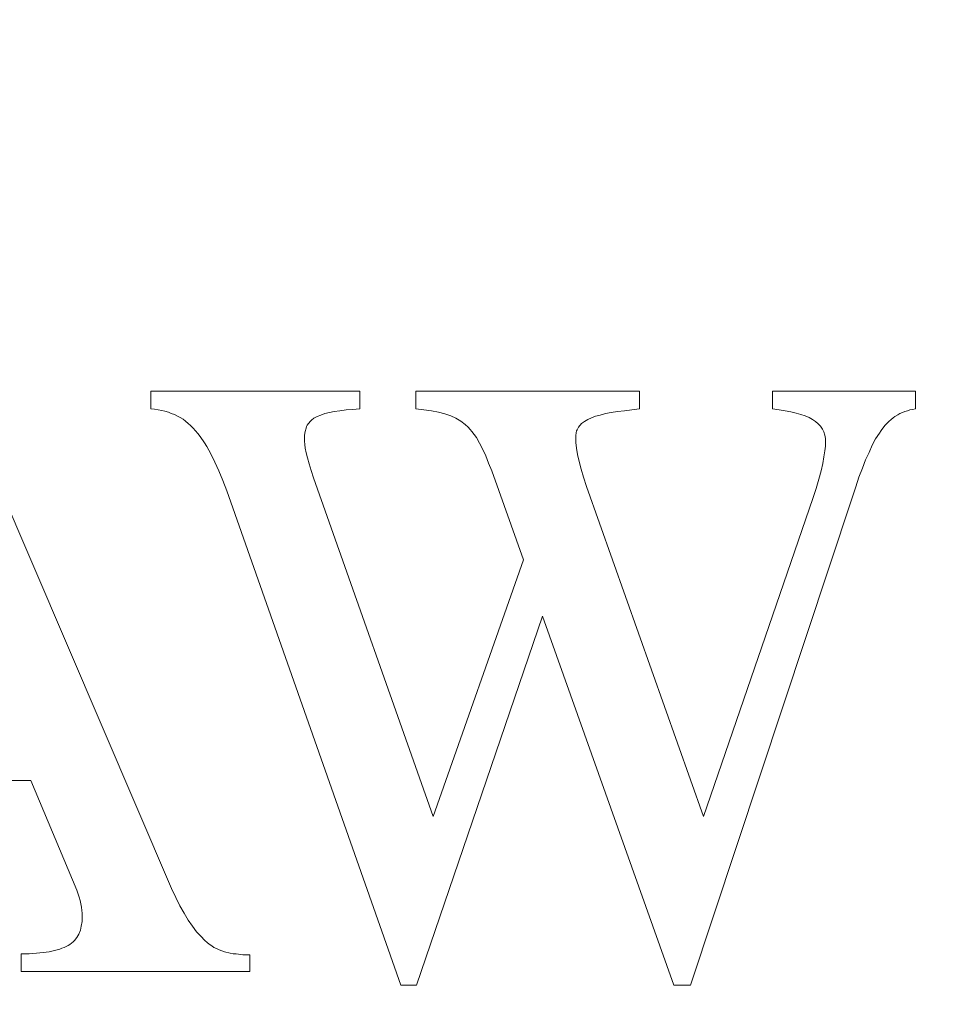
# Model space of a CAD drawing. Units: millimetres. Extents: x 3796 to 4852, y 1581 to 2339.
# Drawn here: x 4393 to 4394, y 1906 to 1908 of the extents above; entities that cross this region are included whole.
import ezdxf

# ---------------------------------------------------------------- set-up
doc = ezdxf.new("R2010")
doc.units = ezdxf.units.MM
doc.layers.add('rys', color=7, linetype='Continuous', lineweight=35)

# ---------------------------------------------------------------- blocks, each defined once
blk = doc.blocks.new('R-BOX SLIM-6S PODSTAWA Z SZYNĄ TH35')
at = {"layer": 'rys', "color": 7, "lineweight": 13, "ltscale": 0.029334}
blk.add_line((-95.8904, 226.2735), (-95.4282, 225.195), dxfattribs=at)
at = {"layer": 'rys', "color": 7, "lineweight": 13, "ltscale": 0.011098}
blk.add_line((-95.0281, 226.2522), (-95.472, 226.2522), dxfattribs=at)
at = {"layer": 'rys', "color": 7, "lineweight": 13, "ltscale": 0.000937843}
for p, q in [((-95.472, 226.2522), (-95.472, 226.2146)), ((-95.0281, 226.2146), (-95.0281, 226.2522)), ((-94.9088, 226.2522), (-94.9088, 226.2146)), ((-94.4331, 226.2146), (-94.4331, 226.2522)), ((-94.1507, 226.2522), (-94.1507, 226.2146)), ((-93.8464, 226.2146), (-93.8464, 226.2522)), ((-95.7476, 225.0184), (-95.7476, 225.0559))]:
    blk.add_line(p, q, dxfattribs=at)
at = {"layer": 'rys', "color": 7, "lineweight": 13, "ltscale": 0.011892}
blk.add_line((-94.4331, 226.2522), (-94.9088, 226.2522), dxfattribs=at)
at = {"layer": 'rys', "color": 7, "lineweight": 13, "ltscale": 0.007607}
blk.add_line((-93.8464, 226.2522), (-94.1507, 226.2522), dxfattribs=at)
at = {"layer": 'rys', "color": 7, "lineweight": 13, "ltscale": 0.000195933}
blk.add_line((-95.472, 226.2146), (-95.4642, 226.2141), dxfattribs=at)
at = {"layer": 'rys', "color": 7, "lineweight": 13, "ltscale": 0.000184205}
blk.add_line((-95.4642, 226.2141), (-95.4569, 226.2131), dxfattribs=at)
at = {"layer": 'rys', "color": 7, "lineweight": 13, "ltscale": 0.000199188}
blk.add_line((-95.4569, 226.2131), (-95.4491, 226.2115), dxfattribs=at)
at = {"layer": 'rys', "color": 7, "lineweight": 13, "ltscale": 0.000173784}
blk.add_line((-95.4491, 226.2115), (-95.4423, 226.21), dxfattribs=at)
at = {"layer": 'rys', "color": 7, "lineweight": 13, "ltscale": 0.000304135}
for p, q in [((-95.0823, 226.2089), (-95.0703, 226.211)), ((-94.5055, 226.2047), (-94.4935, 226.2068))]:
    blk.add_line(p, q, dxfattribs=at)
at = {"layer": 'rys', "color": 7, "lineweight": 13, "ltscale": 0.000327924}
for p, q in [((-95.0703, 226.211), (-95.0573, 226.2126)), ((-95.7013, 225.059), (-95.6882, 225.0606))]:
    blk.add_line(p, q, dxfattribs=at)
at = {"layer": 'rys', "color": 7, "lineweight": 13, "ltscale": 0.000339561}
blk.add_line((-95.0573, 226.2126), (-95.0437, 226.2136), dxfattribs=at)
at = {"layer": 'rys', "color": 7, "lineweight": 13, "ltscale": 0.000391676}
blk.add_line((-95.0437, 226.2136), (-95.0281, 226.2146), dxfattribs=at)
at = {"layer": 'rys', "color": 7, "lineweight": 13, "ltscale": 0.000431501}
blk.add_line((-94.9088, 226.2146), (-94.8916, 226.2131), dxfattribs=at)
at = {"layer": 'rys', "color": 7, "lineweight": 13, "ltscale": 0.000407129}
blk.add_line((-94.8916, 226.2131), (-94.8754, 226.211), dxfattribs=at)
at = {"layer": 'rys', "color": 7, "lineweight": 13, "ltscale": 0.000372975}
for p, q in [((-94.8754, 226.211), (-94.8609, 226.2079)), ((-94.5618, 226.1031), (-94.5649, 226.1177))]:
    blk.add_line(p, q, dxfattribs=at)
at = {"layer": 'rys', "color": 7, "lineweight": 13, "ltscale": 0.000368573}
blk.add_line((-94.48, 226.2089), (-94.4654, 226.211), dxfattribs=at)
at = {"layer": 'rys', "color": 7, "lineweight": 13, "ltscale": 0.00039408}
blk.add_line((-94.4654, 226.211), (-94.4498, 226.2131), dxfattribs=at)
at = {"layer": 'rys', "color": 7, "lineweight": 13, "ltscale": 0.000418776}
blk.add_line((-94.4498, 226.2131), (-94.4331, 226.2146), dxfattribs=at)
at = {"layer": 'rys', "color": 7, "lineweight": 13, "ltscale": 0.000353882}
for p, q in [((-94.1507, 226.2146), (-94.1366, 226.2131)), ((-95.7153, 225.0575), (-95.7013, 225.059)), ((-95.2907, 225.0559), (-95.2766, 225.0543))]:
    blk.add_line(p, q, dxfattribs=at)
at = {"layer": 'rys', "color": 7, "lineweight": 13, "ltscale": 0.000329722}
blk.add_line((-94.1366, 226.2131), (-94.1236, 226.211), dxfattribs=at)
at = {"layer": 'rys', "color": 7, "lineweight": 13, "ltscale": 0.000306622}
blk.add_line((-94.1236, 226.211), (-94.1116, 226.2084), dxfattribs=at)
at = {"layer": 'rys', "color": 7, "lineweight": 13, "ltscale": 0.000148667}
blk.add_line((-93.8694, 226.2094), (-93.8636, 226.211), dxfattribs=at)
at = {"layer": 'rys', "color": 7, "lineweight": 13, "ltscale": 0.000135831}
blk.add_line((-93.8636, 226.211), (-93.8584, 226.2126), dxfattribs=at)
at = {"layer": 'rys', "color": 7, "lineweight": 13, "ltscale": 0.000136307}
blk.add_line((-93.8584, 226.2126), (-93.853, 226.2135), dxfattribs=at)
at = {"layer": 'rys', "color": 7, "lineweight": 13, "ltscale": 0.000167835}
blk.add_line((-93.853, 226.2135), (-93.8464, 226.2146), dxfattribs=at)
at = {"layer": 'rys', "color": 7, "lineweight": 13, "ltscale": 0.000189684}
blk.add_line((-95.4423, 226.21), (-95.435, 226.2079), dxfattribs=at)
at = {"layer": 'rys', "color": 7, "lineweight": 13, "ltscale": 0.000169211}
for p, q in [((-95.435, 226.2079), (-95.4288, 226.2053)), ((-94.0444, 226.1719), (-94.0418, 226.1657))]:
    blk.add_line(p, q, dxfattribs=at)
at = {"layer": 'rys', "color": 7, "lineweight": 13, "ltscale": 0.000181431}
blk.add_line((-95.4288, 226.2053), (-95.422, 226.2027), dxfattribs=at)
at = {"layer": 'rys', "color": 7, "lineweight": 13, "ltscale": 0.000174693}
blk.add_line((-95.422, 226.2027), (-95.4157, 226.1995), dxfattribs=at)
at = {"layer": 'rys', "color": 7, "lineweight": 13, "ltscale": 0.000163366}
blk.add_line((-95.4157, 226.1995), (-95.41, 226.1964), dxfattribs=at)
at = {"layer": 'rys', "color": 7, "lineweight": 13, "ltscale": 0.000180871}
blk.add_line((-95.41, 226.1964), (-95.4038, 226.1928), dxfattribs=at)
at = {"layer": 'rys', "color": 7, "lineweight": 13, "ltscale": 0.000166782}
for p, q in [((-95.4038, 226.1928), (-95.3986, 226.1886)), ((-95.1307, 226.1907), (-95.1255, 226.1948))]:
    blk.add_line(p, q, dxfattribs=at)
at = {"layer": 'rys', "color": 7, "lineweight": 13, "ltscale": 9.21163e-05}
blk.add_line((-95.1334, 226.1881), (-95.1307, 226.1907), dxfattribs=at)
at = {"layer": 'rys', "color": 7, "lineweight": 13, "ltscale": 0.000192184}
blk.add_line((-95.1255, 226.1948), (-95.1188, 226.1985), dxfattribs=at)
at = {"layer": 'rys', "color": 7, "lineweight": 13, "ltscale": 0.000210563}
blk.add_line((-95.1188, 226.1985), (-95.1109, 226.2016), dxfattribs=at)
at = {"layer": 'rys', "color": 7, "lineweight": 13, "ltscale": 0.000222658}
blk.add_line((-95.1109, 226.2016), (-95.1026, 226.2047), dxfattribs=at)
at = {"layer": 'rys', "color": 7, "lineweight": 13, "ltscale": 0.000252804}
blk.add_line((-95.1026, 226.2047), (-95.0927, 226.2068), dxfattribs=at)
at = {"layer": 'rys', "color": 7, "lineweight": 13, "ltscale": 0.000265696}
blk.add_line((-95.0927, 226.2068), (-95.0823, 226.2089), dxfattribs=at)
at = {"layer": 'rys', "color": 7, "lineweight": 13, "ltscale": 0.0003508}
blk.add_line((-94.8609, 226.2079), (-94.8473, 226.2042), dxfattribs=at)
at = {"layer": 'rys', "color": 7, "lineweight": 13, "ltscale": 0.000329504}
blk.add_line((-94.8473, 226.2042), (-94.8348, 226.2001), dxfattribs=at)
at = {"layer": 'rys', "color": 7, "lineweight": 13, "ltscale": 0.000302953}
blk.add_line((-94.8348, 226.2001), (-94.8239, 226.1948), dxfattribs=at)
at = {"layer": 'rys', "color": 7, "lineweight": 13, "ltscale": 0.000303785}
blk.add_line((-94.8239, 226.1948), (-94.8134, 226.1886), dxfattribs=at)
at = {"layer": 'rys', "color": 7, "lineweight": 13, "ltscale": 0.000198828}
blk.add_line((-94.5503, 226.1881), (-94.5436, 226.1922), dxfattribs=at)
at = {"layer": 'rys', "color": 7, "lineweight": 13, "ltscale": 0.000215544}
blk.add_line((-94.5436, 226.1922), (-94.5357, 226.1959), dxfattribs=at)
at = {"layer": 'rys', "color": 7, "lineweight": 13, "ltscale": 0.000234846}
blk.add_line((-94.5357, 226.1959), (-94.5269, 226.199), dxfattribs=at)
at = {"layer": 'rys', "color": 7, "lineweight": 13, "ltscale": 0.000255975}
blk.add_line((-94.5269, 226.199), (-94.517, 226.2016), dxfattribs=at)
at = {"layer": 'rys', "color": 7, "lineweight": 13, "ltscale": 0.000296965}
blk.add_line((-94.517, 226.2016), (-94.5055, 226.2047), dxfattribs=at)
at = {"layer": 'rys', "color": 7, "lineweight": 13, "ltscale": 0.000342535}
blk.add_line((-94.4935, 226.2068), (-94.48, 226.2089), dxfattribs=at)
at = {"layer": 'rys', "color": 7, "lineweight": 13, "ltscale": 0.000294002}
blk.add_line((-94.1116, 226.2084), (-94.1002, 226.2058), dxfattribs=at)
at = {"layer": 'rys', "color": 7, "lineweight": 13, "ltscale": 0.00025579}
blk.add_line((-94.1002, 226.2058), (-94.0903, 226.2032), dxfattribs=at)
at = {"layer": 'rys', "color": 7, "lineweight": 13, "ltscale": 0.000247113}
blk.add_line((-94.0903, 226.2032), (-94.0809, 226.2001), dxfattribs=at)
at = {"layer": 'rys', "color": 7, "lineweight": 13, "ltscale": 0.000227537}
blk.add_line((-94.0809, 226.2001), (-94.0726, 226.1964), dxfattribs=at)
at = {"layer": 'rys', "color": 7, "lineweight": 13, "ltscale": 0.000209986}
blk.add_line((-94.0726, 226.1964), (-94.0653, 226.1922), dxfattribs=at)
at = {"layer": 'rys', "color": 7, "lineweight": 13, "ltscale": 0.000187743}
blk.add_line((-94.0653, 226.1922), (-94.059, 226.1881), dxfattribs=at)
at = {"layer": 'rys', "color": 7, "lineweight": 13, "ltscale": 0.000156718}
blk.add_line((-93.9032, 226.1881), (-93.8985, 226.1922), dxfattribs=at)
at = {"layer": 'rys', "color": 7, "lineweight": 13, "ltscale": 0.000138411}
blk.add_line((-93.8985, 226.1922), (-93.8944, 226.1959), dxfattribs=at)
at = {"layer": 'rys', "color": 7, "lineweight": 13, "ltscale": 0.000120243}
blk.add_line((-93.8944, 226.1959), (-93.8904, 226.1986), dxfattribs=at)
at = {"layer": 'rys', "color": 7, "lineweight": 13, "ltscale": 0.000172552}
blk.add_line((-93.8904, 226.1986), (-93.8845, 226.2021), dxfattribs=at)
at = {"layer": 'rys', "color": 7, "lineweight": 13, "ltscale": 0.000134219}
blk.add_line((-93.8845, 226.2021), (-93.8798, 226.2047), dxfattribs=at)
at = {"layer": 'rys', "color": 7, "lineweight": 13, "ltscale": 0.000145606}
blk.add_line((-93.8798, 226.2047), (-93.8746, 226.2073), dxfattribs=at)
at = {"layer": 'rys', "color": 7, "lineweight": 13, "ltscale": 0.000140116}
blk.add_line((-93.8746, 226.2073), (-93.8694, 226.2094), dxfattribs=at)
at = {"layer": 'rys', "color": 7, "lineweight": 13, "ltscale": 0.000185143}
blk.add_line((-95.3986, 226.1886), (-95.3928, 226.1839), dxfattribs=at)
at = {"layer": 'rys', "color": 7, "lineweight": 13, "ltscale": 0.000175301}
blk.add_line((-95.3928, 226.1839), (-95.3876, 226.1792), dxfattribs=at)
at = {"layer": 'rys', "color": 7, "lineweight": 13, "ltscale": 0.000184097}
blk.add_line((-95.3876, 226.1792), (-95.3824, 226.174), dxfattribs=at)
at = {"layer": 'rys', "color": 7, "lineweight": 13, "ltscale": 0.000387383}
blk.add_line((-95.3824, 226.174), (-95.372, 226.1625), dxfattribs=at)
at = {"layer": 'rys', "color": 7, "lineweight": 13, "ltscale": 0.000189632}
for p, q in [((-95.1443, 226.1667), (-95.1422, 226.174)), ((-95.6226, 225.1695), (-95.6247, 225.1768))]:
    blk.add_line(p, q, dxfattribs=at)
at = {"layer": 'rys', "color": 7, "lineweight": 13, "ltscale": 8.22706e-05}
blk.add_line((-95.1422, 226.174), (-95.1412, 226.1771), dxfattribs=at)
at = {"layer": 'rys', "color": 7, "lineweight": 13, "ltscale": 8.74317e-05}
blk.add_line((-95.1412, 226.1771), (-95.1396, 226.1803), dxfattribs=at)
at = {"layer": 'rys', "color": 7, "lineweight": 13, "ltscale": 0.000250247}
blk.add_line((-95.1396, 226.1803), (-95.1334, 226.1881), dxfattribs=at)
at = {"layer": 'rys', "color": 7, "lineweight": 13, "ltscale": 0.000296982}
blk.add_line((-94.8134, 226.1886), (-94.8041, 226.1813), dxfattribs=at)
at = {"layer": 'rys', "color": 7, "lineweight": 13, "ltscale": 0.000212214}
blk.add_line((-94.8041, 226.1813), (-94.7978, 226.1756), dxfattribs=at)
at = {"layer": 'rys', "color": 7, "lineweight": 13, "ltscale": 0.000151933}
blk.add_line((-94.7978, 226.1756), (-94.7936, 226.1711), dxfattribs=at)
at = {"layer": 'rys', "color": 7, "lineweight": 13, "ltscale": 0.000152632}
blk.add_line((-94.7936, 226.1711), (-94.7897, 226.1664), dxfattribs=at)
at = {"layer": 'rys', "color": 7, "lineweight": 13, "ltscale": 7.01998e-05}
blk.add_line((-94.567, 226.1678), (-94.566, 226.1704), dxfattribs=at)
at = {"layer": 'rys', "color": 7, "lineweight": 13, "ltscale": 6.91779e-05}
blk.add_line((-94.566, 226.1704), (-94.5647, 226.1728), dxfattribs=at)
at = {"layer": 'rys', "color": 7, "lineweight": 13, "ltscale": 9.40882e-05}
blk.add_line((-94.5647, 226.1728), (-94.5628, 226.1761), dxfattribs=at)
at = {"layer": 'rys', "color": 7, "lineweight": 13, "ltscale": 0.000250098}
blk.add_line((-94.5628, 226.1761), (-94.5566, 226.1839), dxfattribs=at)
at = {"layer": 'rys', "color": 7, "lineweight": 13, "ltscale": 0.000188008}
blk.add_line((-94.5566, 226.1839), (-94.5503, 226.1881), dxfattribs=at)
at = {"layer": 'rys', "color": 7, "lineweight": 13, "ltscale": 0.00019389}
blk.add_line((-94.059, 226.1881), (-94.0533, 226.1829), dxfattribs=at)
at = {"layer": 'rys', "color": 7, "lineweight": 13, "ltscale": 0.000175032}
blk.add_line((-94.0533, 226.1829), (-94.0486, 226.1777), dxfattribs=at)
at = {"layer": 'rys', "color": 7, "lineweight": 13, "ltscale": 0.000177364}
blk.add_line((-94.0486, 226.1777), (-94.0444, 226.1719), dxfattribs=at)
at = {"layer": 'rys', "color": 7, "lineweight": 13, "ltscale": 0.000169795}
blk.add_line((-93.9235, 226.1631), (-93.9199, 226.1688), dxfattribs=at)
at = {"layer": 'rys', "color": 7, "lineweight": 13, "ltscale": 0.000333534}
blk.add_line((-93.9199, 226.1688), (-93.9116, 226.1792), dxfattribs=at)
at = {"layer": 'rys', "color": 7, "lineweight": 13, "ltscale": 0.00015686}
for p, q in [((-93.9116, 226.1792), (-93.9074, 226.1839)), ((-95.3574, 225.0846), (-95.3527, 225.0804))]:
    blk.add_line(p, q, dxfattribs=at)
at = {"layer": 'rys', "color": 7, "lineweight": 13, "ltscale": 0.000147548}
blk.add_line((-93.9074, 226.1839), (-93.9032, 226.1881), dxfattribs=at)
at = {"layer": 'rys', "color": 7, "lineweight": 13, "ltscale": 0.000195351}
blk.add_line((-95.372, 226.1625), (-95.3673, 226.1563), dxfattribs=at)
at = {"layer": 'rys', "color": 7, "lineweight": 13, "ltscale": 0.000411944}
blk.add_line((-95.3673, 226.1563), (-95.3579, 226.1427), dxfattribs=at)
at = {"layer": 'rys', "color": 7, "lineweight": 13, "ltscale": 0.000199375}
blk.add_line((-95.1459, 226.1589), (-95.1443, 226.1667), dxfattribs=at)
at = {"layer": 'rys', "color": 7, "lineweight": 13, "ltscale": 0.000325584}
blk.add_line((-95.1459, 226.1459), (-95.1459, 226.1589), dxfattribs=at)
at = {"layer": 'rys', "color": 7, "lineweight": 13, "ltscale": 0.000399935}
blk.add_line((-94.7897, 226.1664), (-94.7801, 226.1537), dxfattribs=at)
at = {"layer": 'rys', "color": 7, "lineweight": 13, "ltscale": 0.000332806}
blk.add_line((-94.7801, 226.1537), (-94.7733, 226.1422), dxfattribs=at)
at = {"layer": 'rys', "color": 7, "lineweight": 13, "ltscale": 0.000158351}
blk.add_line((-94.5691, 226.1579), (-94.568, 226.1641), dxfattribs=at)
at = {"layer": 'rys', "color": 7, "lineweight": 13, "ltscale": 9.1362e-05}
blk.add_line((-94.5691, 226.1542), (-94.5691, 226.1579), dxfattribs=at)
at = {"layer": 'rys', "color": 7, "lineweight": 13, "ltscale": 0.000273821}
blk.add_line((-94.5686, 226.1433), (-94.5691, 226.1542), dxfattribs=at)
at = {"layer": 'rys', "color": 7, "lineweight": 13, "ltscale": 9.4842e-05}
blk.add_line((-94.568, 226.1641), (-94.567, 226.1678), dxfattribs=at)
at = {"layer": 'rys', "color": 7, "lineweight": 13, "ltscale": 0.000177196}
blk.add_line((-94.0418, 226.1657), (-94.0397, 226.1589), dxfattribs=at)
at = {"layer": 'rys', "color": 7, "lineweight": 13, "ltscale": 0.000186488}
blk.add_line((-94.0397, 226.1589), (-94.0382, 226.1516), dxfattribs=at)
at = {"layer": 'rys', "color": 7, "lineweight": 13, "ltscale": 0.000403786}
blk.add_line((-94.0382, 226.1516), (-94.0382, 226.1354), dxfattribs=at)
at = {"layer": 'rys', "color": 7, "lineweight": 13, "ltscale": 0.000384704}
blk.add_line((-93.9387, 226.1375), (-93.9314, 226.1511), dxfattribs=at)
at = {"layer": 'rys', "color": 7, "lineweight": 13, "ltscale": 0.000357678}
for p, q in [((-93.9314, 226.1511), (-93.9235, 226.1631)), ((-94.0413, 226.1131), (-94.0439, 226.099))]:
    blk.add_line(p, q, dxfattribs=at)
at = {"layer": 'rys', "color": 7, "lineweight": 13, "ltscale": 0.00022783}
blk.add_line((-95.3579, 226.1427), (-95.3532, 226.1349), dxfattribs=at)
at = {"layer": 'rys', "color": 7, "lineweight": 13, "ltscale": 0.000442853}
blk.add_line((-95.3532, 226.1349), (-95.3449, 226.1193), dxfattribs=at)
at = {"layer": 'rys', "color": 7, "lineweight": 13, "ltscale": 0.000171376}
blk.add_line((-95.1448, 226.1391), (-95.1459, 226.1459), dxfattribs=at)
at = {"layer": 'rys', "color": 7, "lineweight": 13, "ltscale": 0.000197028}
blk.add_line((-95.1438, 226.1313), (-95.1448, 226.1391), dxfattribs=at)
at = {"layer": 'rys', "color": 7, "lineweight": 13, "ltscale": 0.00025303}
blk.add_line((-95.1417, 226.1214), (-95.1438, 226.1313), dxfattribs=at)
at = {"layer": 'rys', "color": 7, "lineweight": 13, "ltscale": 0.000340727}
blk.add_line((-94.7733, 226.1422), (-94.767, 226.1301), dxfattribs=at)
at = {"layer": 'rys', "color": 7, "lineweight": 13, "ltscale": 0.00041107}
blk.add_line((-94.767, 226.1301), (-94.7603, 226.1151), dxfattribs=at)
at = {"layer": 'rys', "color": 7, "lineweight": 13, "ltscale": 0.000300575}
blk.add_line((-94.5675, 226.1313), (-94.5686, 226.1433), dxfattribs=at)
at = {"layer": 'rys', "color": 7, "lineweight": 13, "ltscale": 0.000344969}
blk.add_line((-94.5649, 226.1177), (-94.5675, 226.1313), dxfattribs=at)
at = {"layer": 'rys', "color": 7, "lineweight": 13, "ltscale": 0.000248929}
blk.add_line((-94.0382, 226.1354), (-94.0392, 226.1255), dxfattribs=at)
at = {"layer": 'rys', "color": 7, "lineweight": 13, "ltscale": 0.000413897}
blk.add_line((-93.9454, 226.1224), (-93.9387, 226.1375), dxfattribs=at)
at = {"layer": 'rys', "color": 7, "lineweight": 13, "ltscale": 0.000495162}
blk.add_line((-95.3449, 226.1193), (-95.336, 226.1016), dxfattribs=at)
at = {"layer": 'rys', "color": 7, "lineweight": 13, "ltscale": 0.000281141}
blk.add_line((-95.1391, 226.1104), (-95.1417, 226.1214), dxfattribs=at)
at = {"layer": 'rys', "color": 7, "lineweight": 13, "ltscale": 0.000325638}
blk.add_line((-95.1354, 226.0979), (-95.1391, 226.1104), dxfattribs=at)
at = {"layer": 'rys', "color": 7, "lineweight": 13, "ltscale": 0.000420879}
blk.add_line((-94.7603, 226.1151), (-94.7541, 226.0995), dxfattribs=at)
at = {"layer": 'rys', "color": 7, "lineweight": 13, "ltscale": 0.000316765}
blk.add_line((-94.0392, 226.1255), (-94.0413, 226.1131), dxfattribs=at)
at = {"layer": 'rys', "color": 7, "lineweight": 13, "ltscale": 0.000474168}
blk.add_line((-93.9595, 226.0886), (-93.9527, 226.1063), dxfattribs=at)
at = {"layer": 'rys', "color": 7, "lineweight": 13, "ltscale": 0.000443048}
blk.add_line((-93.9527, 226.1063), (-93.9454, 226.1224), dxfattribs=at)
at = {"layer": 'rys', "color": 7, "lineweight": 13, "ltscale": 0.000513088}
blk.add_line((-95.336, 226.1016), (-95.3277, 226.0828), dxfattribs=at)
at = {"layer": 'rys', "color": 7, "lineweight": 13, "ltscale": 0.000366863}
blk.add_line((-95.1313, 226.0839), (-95.1354, 226.0979), dxfattribs=at)
at = {"layer": 'rys', "color": 7, "lineweight": 13, "ltscale": 0.000449858}
blk.add_line((-94.7541, 226.0995), (-94.7473, 226.0828), dxfattribs=at)
at = {"layer": 'rys', "color": 7, "lineweight": 13, "ltscale": 0.00042957}
blk.add_line((-94.5576, 226.0865), (-94.5618, 226.1031), dxfattribs=at)
at = {"layer": 'rys', "color": 7, "lineweight": 13, "ltscale": 0.00044922}
blk.add_line((-94.5524, 226.0693), (-94.5576, 226.0865), dxfattribs=at)
at = {"layer": 'rys', "color": 7, "lineweight": 13, "ltscale": 0.000413951}
blk.add_line((-94.0439, 226.099), (-94.0475, 226.0828), dxfattribs=at)
at = {"layer": 'rys', "color": 7, "lineweight": 13, "ltscale": 0.000515325}
blk.add_line((-93.9668, 226.0693), (-93.9595, 226.0886), dxfattribs=at)
at = {"layer": 'rys', "color": 7, "lineweight": 13, "ltscale": 0.000549149}
blk.add_line((-95.3277, 226.0828), (-95.3194, 226.0625), dxfattribs=at)
at = {"layer": 'rys', "color": 7, "lineweight": 13, "ltscale": 0.000411896}
blk.add_line((-95.1261, 226.0682), (-95.1313, 226.0839), dxfattribs=at)
at = {"layer": 'rys', "color": 7, "lineweight": 13, "ltscale": 0.01909}
blk.add_line((-94.8718, 225.3482), (-95.1261, 226.0682), dxfattribs=at)
at = {"layer": 'rys', "color": 7, "lineweight": 13, "ltscale": 0.005018}
blk.add_line((-94.7473, 226.0828), (-94.6801, 225.8937), dxfattribs=at)
at = {"layer": 'rys', "color": 7, "lineweight": 13, "ltscale": 0.000506669}
blk.add_line((-94.5462, 226.05), (-94.5524, 226.0693), dxfattribs=at)
at = {"layer": 'rys', "color": 7, "lineweight": 13, "ltscale": 0.000515268}
blk.add_line((-94.0522, 226.0651), (-94.058, 226.0453), dxfattribs=at)
at = {"layer": 'rys', "color": 7, "lineweight": 13, "ltscale": 0.000458157}
blk.add_line((-94.0475, 226.0828), (-94.0522, 226.0651), dxfattribs=at)
at = {"layer": 'rys', "color": 7, "lineweight": 13, "ltscale": 0.000535422}
blk.add_line((-93.9736, 226.049), (-93.9668, 226.0693), dxfattribs=at)
at = {"layer": 'rys', "color": 7, "lineweight": 13, "ltscale": 0.000585406}
blk.add_line((-95.3194, 226.0625), (-95.311, 226.0406), dxfattribs=at)
at = {"layer": 'rys', "color": 7, "lineweight": 13, "ltscale": 0.018617}
blk.add_line((-94.2971, 225.3482), (-94.5462, 226.05), dxfattribs=at)
at = {"layer": 'rys', "color": 7, "lineweight": 13, "ltscale": 0.000560272}
blk.add_line((-94.058, 226.0453), (-94.0647, 226.024), dxfattribs=at)
at = {"layer": 'rys', "color": 7, "lineweight": 13, "ltscale": 0.000564328}
blk.add_line((-93.9809, 226.0276), (-93.9736, 226.049), dxfattribs=at)
at = {"layer": 'rys', "color": 7, "lineweight": 13, "ltscale": 0.000638714}
blk.add_line((-95.311, 226.0406), (-95.3022, 226.0167), dxfattribs=at)
at = {"layer": 'rys', "color": 7, "lineweight": 13, "ltscale": 0.027338}
blk.add_line((-94.3252, 224.9897), (-93.9809, 226.0276), dxfattribs=at)
at = {"layer": 'rys', "color": 7, "lineweight": 13, "ltscale": 0.017865}
blk.add_line((-94.0647, 226.024), (-94.2971, 225.3482), dxfattribs=at)
at = {"layer": 'rys', "color": 7, "lineweight": 13, "ltscale": 0.027214}
blk.add_line((-95.3022, 226.0167), (-94.9411, 224.9897), dxfattribs=at)
at = {"layer": 'rys', "color": 7, "lineweight": 13, "ltscale": 0.014456}
blk.add_line((-94.6801, 225.8937), (-94.8718, 225.3482), dxfattribs=at)
at = {"layer": 'rys', "color": 7, "lineweight": 13, "ltscale": 0.020723}
blk.add_line((-94.9072, 224.9897), (-94.6399, 225.7744), dxfattribs=at)
at = {"layer": 'rys', "color": 7, "lineweight": 13, "ltscale": 0.020822}
blk.add_line((-94.6399, 225.7744), (-94.3607, 224.9897), dxfattribs=at)
at = {"layer": 'rys', "color": 7, "lineweight": 13, "ltscale": 0.012452}
blk.add_line((-95.7273, 225.4248), (-96.2254, 225.4248), dxfattribs=at)
at = {"layer": 'rys', "color": 7, "lineweight": 13, "ltscale": 0.006323}
blk.add_line((-95.6299, 225.1914), (-95.7273, 225.4248), dxfattribs=at)
at = {"layer": 'rys', "color": 7, "lineweight": 13, "ltscale": 0.000387434}
blk.add_line((-95.6247, 225.1768), (-95.6299, 225.1914), dxfattribs=at)
at = {"layer": 'rys', "color": 7, "lineweight": 13, "ltscale": 0.000530343}
blk.add_line((-95.4282, 225.195), (-95.4194, 225.1757), dxfattribs=at)
at = {"layer": 'rys', "color": 7, "lineweight": 13, "ltscale": 0.000173641}
blk.add_line((-95.621, 225.1627), (-95.6226, 225.1695), dxfattribs=at)
at = {"layer": 'rys', "color": 7, "lineweight": 13, "ltscale": 0.000495247}
blk.add_line((-95.4194, 225.1757), (-95.4105, 225.158), dxfattribs=at)
at = {"layer": 'rys', "color": 7, "lineweight": 13, "ltscale": 0.000186674}
blk.add_line((-95.6195, 225.1554), (-95.621, 225.1627), dxfattribs=at)
at = {"layer": 'rys', "color": 7, "lineweight": 13, "ltscale": 0.000169678}
blk.add_line((-95.6189, 225.1486), (-95.6195, 225.1554), dxfattribs=at)
at = {"layer": 'rys', "color": 7, "lineweight": 13, "ltscale": 0.000156939}
blk.add_line((-95.6184, 225.1424), (-95.6189, 225.1486), dxfattribs=at)
at = {"layer": 'rys', "color": 7, "lineweight": 13, "ltscale": 0.000449099}
blk.add_line((-95.4105, 225.158), (-95.4017, 225.1424), dxfattribs=at)
at = {"layer": 'rys', "color": 7, "lineweight": 13, "ltscale": 0.000250643}
blk.add_line((-95.62, 225.1153), (-95.6184, 225.1252), dxfattribs=at)
at = {"layer": 'rys', "color": 7, "lineweight": 13, "ltscale": 0.000429726}
blk.add_line((-95.6184, 225.1252), (-95.6184, 225.1424), dxfattribs=at)
at = {"layer": 'rys', "color": 7, "lineweight": 13, "ltscale": 0.000426652}
blk.add_line((-95.4017, 225.1424), (-95.3928, 225.1278), dxfattribs=at)
at = {"layer": 'rys', "color": 7, "lineweight": 13, "ltscale": 0.000393754}
blk.add_line((-95.3928, 225.1278), (-95.384, 225.1148), dxfattribs=at)
at = {"layer": 'rys', "color": 7, "lineweight": 13, "ltscale": 0.000222591}
blk.add_line((-95.6252, 225.0981), (-95.6221, 225.1064), dxfattribs=at)
at = {"layer": 'rys', "color": 7, "lineweight": 13, "ltscale": 0.000107555}
blk.add_line((-95.6221, 225.1064), (-95.621, 225.1106), dxfattribs=at)
at = {"layer": 'rys', "color": 7, "lineweight": 13, "ltscale": 0.00011995}
blk.add_line((-95.621, 225.1106), (-95.62, 225.1153), dxfattribs=at)
at = {"layer": 'rys', "color": 7, "lineweight": 13, "ltscale": 0.000362242}
blk.add_line((-95.384, 225.1148), (-95.3751, 225.1033), dxfattribs=at)
at = {"layer": 'rys', "color": 7, "lineweight": 13, "ltscale": 0.000332017}
blk.add_line((-95.3751, 225.1033), (-95.3662, 225.0934), dxfattribs=at)
at = {"layer": 'rys', "color": 7, "lineweight": 13, "ltscale": 0.000101567}
blk.add_line((-95.6408, 225.0788), (-95.6377, 225.0814), dxfattribs=at)
at = {"layer": 'rys', "color": 7, "lineweight": 13, "ltscale": 0.000110593}
blk.add_line((-95.6377, 225.0814), (-95.6346, 225.0846), dxfattribs=at)
at = {"layer": 'rys', "color": 7, "lineweight": 13, "ltscale": 0.000203403}
blk.add_line((-95.6346, 225.0846), (-95.6294, 225.0908), dxfattribs=at)
at = {"layer": 'rys', "color": 7, "lineweight": 13, "ltscale": 0.000210081}
blk.add_line((-95.6294, 225.0908), (-95.6252, 225.0981), dxfattribs=at)
at = {"layer": 'rys', "color": 7, "lineweight": 13, "ltscale": 0.000313168}
blk.add_line((-95.3662, 225.0934), (-95.3574, 225.0846), dxfattribs=at)
at = {"layer": 'rys', "color": 7, "lineweight": 13, "ltscale": 0.000148533}
blk.add_line((-95.3527, 225.0804), (-95.348, 225.0767), dxfattribs=at)
at = {"layer": 'rys', "color": 7, "lineweight": 13, "ltscale": 0.00029396}
blk.add_line((-95.6882, 225.0606), (-95.6768, 225.0632), dxfattribs=at)
at = {"layer": 'rys', "color": 7, "lineweight": 13, "ltscale": 0.000284474}
blk.add_line((-95.6768, 225.0632), (-95.6658, 225.0663), dxfattribs=at)
at = {"layer": 'rys', "color": 7, "lineweight": 13, "ltscale": 0.000123647}
blk.add_line((-95.6658, 225.0663), (-95.6611, 225.0679), dxfattribs=at)
at = {"layer": 'rys', "color": 7, "lineweight": 13, "ltscale": 0.000128165}
blk.add_line((-95.6611, 225.0679), (-95.6565, 225.07), dxfattribs=at)
at = {"layer": 'rys', "color": 7, "lineweight": 13, "ltscale": 0.00011124}
blk.add_line((-95.6565, 225.07), (-95.6523, 225.0715), dxfattribs=at)
at = {"layer": 'rys', "color": 7, "lineweight": 13, "ltscale": 0.000122945}
blk.add_line((-95.6523, 225.0715), (-95.6481, 225.0741), dxfattribs=at)
at = {"layer": 'rys', "color": 7, "lineweight": 13, "ltscale": 0.000104993}
blk.add_line((-95.6481, 225.0741), (-95.6445, 225.0762), dxfattribs=at)
at = {"layer": 'rys', "color": 7, "lineweight": 13, "ltscale": 0.000112104}
blk.add_line((-95.6445, 225.0762), (-95.6408, 225.0788), dxfattribs=at)
at = {"layer": 'rys', "color": 7, "lineweight": 13, "ltscale": 0.000159006}
blk.add_line((-95.348, 225.0767), (-95.3428, 225.0731), dxfattribs=at)
at = {"layer": 'rys', "color": 7, "lineweight": 13, "ltscale": 0.000140874}
blk.add_line((-95.3428, 225.0731), (-95.3381, 225.07), dxfattribs=at)
at = {"layer": 'rys', "color": 7, "lineweight": 13, "ltscale": 0.000145691}
blk.add_line((-95.3381, 225.07), (-95.3329, 225.0674), dxfattribs=at)
at = {"layer": 'rys', "color": 7, "lineweight": 13, "ltscale": 0.000157317}
blk.add_line((-95.3329, 225.0674), (-95.3272, 225.0648), dxfattribs=at)
at = {"layer": 'rys', "color": 7, "lineweight": 13, "ltscale": 0.000304825}
blk.add_line((-95.3272, 225.0648), (-95.3157, 225.0606), dxfattribs=at)
at = {"layer": 'rys', "color": 7, "lineweight": 13, "ltscale": 0.000309681}
blk.add_line((-95.3157, 225.0606), (-95.3037, 225.0575), dxfattribs=at)
at = {"layer": 'rys', "color": 7, "lineweight": 13, "ltscale": 0.000416957}
blk.add_line((-95.7476, 225.0559), (-95.731, 225.0564), dxfattribs=at)
at = {"layer": 'rys', "color": 7, "lineweight": 13, "ltscale": 0.000391688}
blk.add_line((-95.731, 225.0564), (-95.7153, 225.0575), dxfattribs=at)
at = {"layer": 'rys', "color": 7, "lineweight": 13, "ltscale": 0.000158382}
blk.add_line((-95.3037, 225.0575), (-95.2975, 225.0564), dxfattribs=at)
at = {"layer": 'rys', "color": 7, "lineweight": 13, "ltscale": 0.000169868}
blk.add_line((-95.2975, 225.0564), (-95.2907, 225.0559), dxfattribs=at)
at = {"layer": 'rys', "color": 7, "lineweight": 13, "ltscale": 0.000377846}
blk.add_line((-95.2766, 225.0543), (-95.2615, 225.0543), dxfattribs=at)
at = {"layer": 'rys', "color": 7, "lineweight": 13, "ltscale": 0.000898743}
blk.add_line((-95.2615, 225.0543), (-95.2615, 225.0184), dxfattribs=at)
at = {"layer": 'rys', "color": 7, "lineweight": 13, "ltscale": 0.012153}
blk.add_line((-95.2615, 225.0184), (-95.7476, 225.0184), dxfattribs=at)
at = {"layer": 'rys', "color": 7, "lineweight": 13, "ltscale": 0.000846672}
blk.add_line((-94.9411, 224.9897), (-94.9072, 224.9897), dxfattribs=at)
at = {"layer": 'rys', "color": 7, "lineweight": 13, "ltscale": 0.000885773}
blk.add_line((-94.3607, 224.9897), (-94.3252, 224.9897), dxfattribs=at)
at = {"layer": 'rys', "color": 7, "lineweight": 13}
for radius in [6.1236, 6.0366]:
    blk.add_circle((-93.638, 229.0793), radius, dxfattribs=at)

msp = doc.modelspace()

# ---------------------------------------------------------------- block references
at = {"layer": 'rys'}
msp.add_blockref('R-BOX SLIM-6S PODSTAWA Z SZYNĄ TH35', (4488.2917, 1681.1706), dxfattribs=at)

doc.saveas('drawing.dxf')
